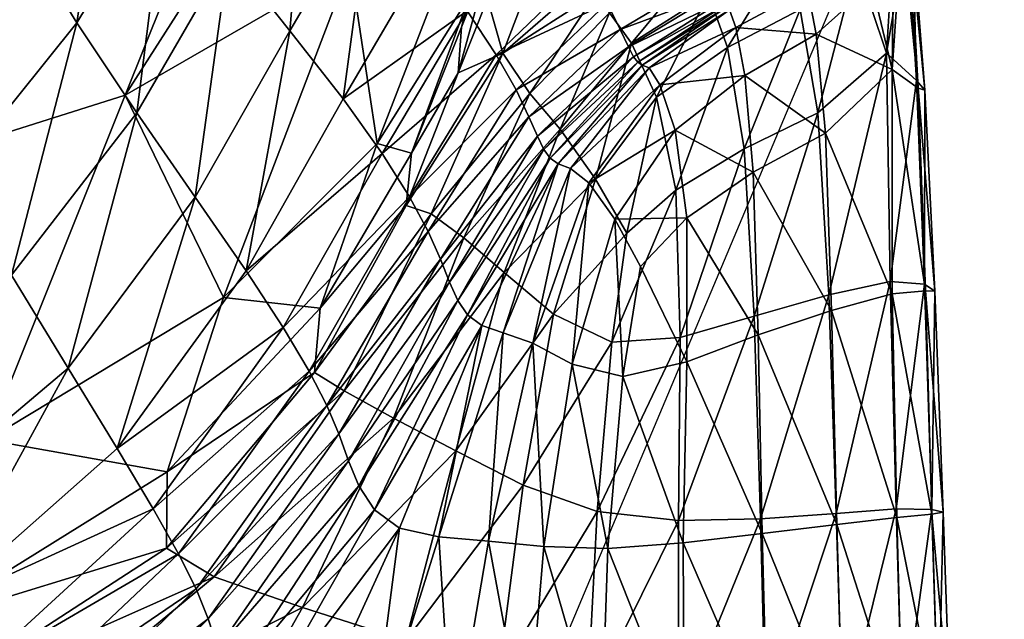
# Model space of a CAD drawing. Units: metres. Extents: x -0.242 to 0.252, y -0.257 to 0.26.
# Drawn here: x 0.212 to 0.224, y 0.193 to 0.201 of the extents above; entities that cross this region are included whole.
import ezdxf

# ---------------------------------------------------------------- set-up
doc = ezdxf.new("R2010")
doc.units = ezdxf.units.M
for name, color, linetype in [('72_ARPER_INSERT', 7, 'Continuous'), ('72_ARPER_NORMA_D3_CRO', 7, 'Continuous'), ('72_ARPER_NORMA_D3_SEAT', 7, 'Continuous')]:
    doc.layers.add(name, color=color, linetype=linetype)
doc.layers.add('72_ARPER_NORMA_D2_ANY', color=7, linetype='Continuous', true_color=0x323232)

# ---------------------------------------------------------------- blocks, each defined once
blk = doc.blocks.new('72_ARPER_NORMA_D2_SEDUTA1713')
at = {"layer": '72_ARPER_NORMA_D2_ANY'}
blk.add_line((0.2367673356461637, 0.4900610890272219), (0.2158092330128056, 0.4401816427707672), dxfattribs=at)
blk = doc.blocks.new('72arper_norma2CD6C747B0EAF4AE8BBEF460B5BA14223')
blk.add_blockref('72_ARPER_NORMA_D2_SEDUTA1713', (0, -0.25419818))
blk = doc.blocks.new('72ARPER_NORMA_D3_POGGIA1714')
mesh = blk.add_polyface()
corners = [(0.188780845393282, 0.4696445619100587, 0.005052852074448277), (0.1888283955946974, 0.4680146180624121, 0.005179280678570986), (0.2039717709914299, 0.002791534566313203, 0.01680894796067534), (0.1898690259352662, 0.4681062470907307, -0.01078791673963864), (0.2048497998610515, 0.00279161086025681, 0.0008330625694402682), (0.1848822247878132, 0.4679377519125012, -0.01110927637404047), (0.1998249852553471, 0.003813873433500703, 0.0004759496849214839), (0.1989362561598824, 0.003831497334871869, 0.01662486974412303), (0.1838413274184205, 0.4678454743856548, 0.004862641732038209), (0.1837937772170193, 0.4694754563802803, 0.004735640923324236), (0.1997890889540628, 0.003203560017965401, 0.0004912847679275911), (0.1857137906447406, 0.4680119859212937, 0.006983794609847105), (0.2007835996047049, 0.003428627156637276, 0.01869338933640818), (0.2019047772780453, 0.003196579121976129, 0.01873437825852775), (0.1867112004652967, 0.4680456696981423, 0.007047128121199786), (0.1879932439223353, 0.4680455171102551, -0.01291359957045046), (0.2030042683974358, 0.003188568257712632, -0.001302891333755274), (0.2018901669875248, 0.003414741658602338, -0.001382065375502894), (0.1869958913222405, 0.4680117951864418, -0.01297786768263365), (0.1886501920119343, 0.468053451680575, 0.006043958107773473), (0.2038014256850289, 0.002816864156159227, 0.01767816487962193), (0.1882379186049548, 0.4680716096395656, 0.006643495003522015), (0.2034001576796527, 0.002892814778718389, 0.01828880254441756), (0.2047756039992379, 0.002816406392483373, -4.930551832516006e-05), (0.1897963940993321, 0.4681049500936609, -0.011669693549334), (0.204443286646935, 0.002890831136141969, -0.0006994252998221429), (0.1894595563307888, 0.4680943833822369, -0.01231790598219462), (0.1990104901686749, 0.003807121419342252, 0.01750301305467061), (0.1839124524489506, 0.4678930436605526, 0.005743140618146181), (0.1993431317702345, 0.003731857442289765, 0.01814048711473049), (0.1842482602492339, 0.4679366456502976, 0.006390170494856018), (0.1850589215651581, 0.4679448853963919, -0.01197499330824414), (0.1999952733412869, 0.003788086079993036, -0.0003890424568037121), (0.1854701077834164, 0.4679596101278349, -0.01257499750440971), (0.2003962170973779, 0.003712974690827764, -0.0009870439369069617), (0.1989005505934784, 0.003221298360259084, 0.01664039556199526), (0.198966144312962, 0.003170486592679822, 0.01751897756272924), (0.1999507558241902, 0.003151222371485574, -0.0003734975654455797), (0.2003258931532912, 0.002996345662509725, -0.0009708982307304881), (0.1848487126723342, 0.4679763185018544, 0.006803721825422993), (0.1999341809645756, 0.00360570540371441, 0.01853727285081319), (0.2027679288283366, 0.00301938643399069, 0.01864086095506223), (0.1875915944472268, 0.4680690156454261, 0.006977881829086097), (0.1888584935561255, 0.4680745851034231, -0.01273254450148287), (0.2038528478041712, 0.003014885091218389, -0.00111727770155412), (0.2010278546706274, 0.003588539266019097, -0.001318054755388265), (0.1861157643691058, 0.4679818879598656, -0.01290928896254073)]
mesh.append_faces([[corners[k] for k in face] for face in [(3, 0, 2)]], dxfattribs={"vtx0": -1, "vtx1": -1, "vtx2": -1})
mesh.append_faces([[corners[k] for k in face] for face in [(4, 3, 2)]], dxfattribs={"vtx1": -1})
mesh.append_faces([[corners[k] for k in face] for face in [(0, 1, 2), (5, 6, 7), (7, 8, 9), (7, 6, 10), (11, 12, 13), (13, 14, 11), (15, 16, 17), (17, 18, 15), (1, 19, 20), (20, 2, 1), (19, 21, 22), (22, 20, 19), (4, 23, 24), (24, 3, 4), (23, 25, 26), (26, 24, 23), (7, 27, 28), (28, 8, 7), (27, 29, 30), (30, 28, 27), (5, 31, 32), (32, 6, 5), (31, 33, 34), (34, 32, 31), (27, 7, 35), (29, 27, 36), (6, 32, 37), (32, 34, 38), (11, 39, 40), (40, 12, 11), (39, 30, 29), (29, 40, 39), (13, 41, 42), (42, 14, 13), (41, 22, 21), (21, 42, 41), (15, 43, 44), (44, 16, 15), (43, 26, 25), (25, 44, 43), (17, 45, 46), (46, 18, 17), (45, 34, 33), (33, 46, 45)]], dxfattribs={"vtx2": -1})
blk = doc.blocks.new('72ARPER_NORMA_D3_SEDUTA1713')
mesh = blk.add_polyface()
corners = [(0.4545485503735733, -0.0360859526584818, 0.7061788959777489), (0.4539654548230345, -0.03634177579385778, 0.7050175113952251), (0.4532850081982787, -0.03807901753884835, 0.7053631229674893), (0.4540077598157097, -0.03574569119913917, 0.6931793613708153), (0.453353958851352, -0.03739137067302067, 0.693370401409878), (0.4545260627331942, -0.0330731619785638, 0.5919722385680815), (0.452908211475858, -0.03726580037576355, 0.6594361896789196), (0.4541130836072114, -0.03534011258585679, 0.6593154163634893), (0.4547908408704018, -0.03375255956156309, 0.6591967029845791), (0.4525533874097079, -0.0349352873752764, 0.5920598621642683), (0.4511752326550607, -0.03209783925515808, 0.8361001224792077), (0.4520026214184867, -0.03306639089090879, 0.8201301975524502), (0.4509700400891461, -0.03478818311197074, 0.8204951877868312), (0.4528239257397786, -0.03399202718242123, 0.8040257664001076), (0.4535478408398745, -0.03482893361551476, 0.7885568638122167), (0.4524608619275199, -0.03668132199747731, 0.788848688153037), (0.4517649657788354, -0.03579212560160272, 0.8043599338805749), (0.4548668677869045, -0.0352489890049128, 0.7049597950256001), (0.454348984486117, -0.03537565602762527, 0.7045702381408305), (0.4548460395398308, -0.03422993077738568, 0.6929444904601696), (0.4543997581067174, -0.03476119412881928, 0.6929694385802834), (0.4548523719372923, -0.03385264768107277, 0.6841194935119277), (0.4496129424634177, -0.03663396253091378, 0.5921325702941531), (0.4553076942029151, -0.02773004903299636, 0.4798521061217884), (0.4526110084119068, -0.02916311635476632, 0.4798983021056729), (0.4540831000867058, -0.03553115262491247, 0.774493600872765), (0.452970219379921, -0.03739662541849498, 0.7747394199645599), (0.4544627959790404, -0.03610758199198472, 0.7621995945251059), (0.4504330260815834, -0.03113231076700629, 0.8511653538024562), (0.4515322883191288, -0.03018436803324676, 0.8509552402770653), (0.4522815902295321, -0.03109563245280356, 0.8358809299743286), (0.4533668334546235, -0.03048233403666245, 0.8357664890563599), (0.4531215674939233, -0.03200957669719173, 0.8199179477965957), (0.454210510975372, -0.03137136830790155, 0.8198066349303859), (0.4543151099744023, -0.0300182188938436, 0.8357042331969837), (0.4551530654492524, -0.03090532674295332, 0.8197444553649533), (0.4546994216504174, -0.03369376553996517, 0.7883885593688604), (0.4539587028088761, -0.0328882636020893, 0.8038319797790181), (0.4550534255566703, -0.03222908391458645, 0.8037295170104586), (0.455250206715121, -0.03438815488321723, 0.7743529148376127), (0.455642777210727, -0.0349688376377344, 0.7620940037047945)]
mesh.append_faces([[corners[k] for k in face] for face in [(0, 1, 2), (1, 3, 4), (5, 6, 7), (3, 8, 7), (7, 4, 3), (4, 7, 6), (6, 5, 9), (10, 11, 12), (13, 14, 15), (15, 16, 13), (11, 13, 16), (16, 12, 11), (0, 17, 18), (18, 1, 0), (19, 18, 17), (1, 18, 20), (20, 3, 1), (18, 19, 21), (21, 20, 18), (8, 3, 20), (22, 9, 23), (23, 24, 22), (15, 14, 25), (25, 26, 15), (26, 25, 27), (28, 29, 30), (30, 10, 28), (31, 30, 29), (10, 30, 32), (32, 11, 10), (30, 31, 33), (33, 32, 30), (31, 34, 35), (35, 33, 31), (36, 14, 13), (13, 37, 36), (37, 13, 11), (11, 32, 37), (38, 37, 32), (32, 33, 38), (14, 36, 39), (39, 25, 14), (40, 27, 25)]], dxfattribs={"vtx2": -1})
mesh = blk.add_polyface()
corners = [(0.4504330260815834, -0.03113231076700629, 0.8511653538024562), (0.4511752326550607, -0.03209783925515808, 0.8361001224792077), (0.450163632160681, -0.03372866048319167, 0.8364767856872164), (0.4494332511487187, -0.03267269505960257, 0.8515268345153459), (0.4509700400891461, -0.03478818311197074, 0.8204951877868312), (0.4489847190442191, -0.03569088353617644, 0.8369394321715959), (0.4482703025403225, -0.03452247037394329, 0.8519691105163205), (0.4497655685010074, -0.03686492337686786, 0.8209479160583144), (0.4517649657788354, -0.03579212560160272, 0.8043599338805749), (0.450530167347452, -0.03796962155801964, 0.8047812290465957), (0.4473764045300612, -0.03768732442361511, 0.8374168796813621), (0.4466814811291897, -0.0363986243198724, 0.8524220676696417), (0.4454666144909964, -0.03794862164957635, 0.5921791477477627), (0.4496129424634177, -0.03663396253091378, 0.5921325702941531), (0.4526110084119068, -0.02916311635476632, 0.4798983021056729), (0.4489568336072125, -0.03024824513894941, 0.4799320240295004), (0.4405887420239623, -0.03881085767253012, 0.5921977634704221), (0.444717484241977, -0.03092599286539155, 0.4799494571960055), (0.4430696494641495, -0.03253207578165984, 0.9047637577331202), (0.4453412253918856, -0.03121872319681529, 0.9048837681090931), (0.4454463393750387, -0.03272478475076923, 0.8908471317565572), (0.4431899077954427, -0.03410559072000297, 0.890953866986044), (0.4469684417309878, -0.02971905126078411, 0.9049078007018694), (0.4470477111401721, -0.03112659825785613, 0.8906889744079209), (0.4457094390454444, -0.03402101888163145, 0.8781096287047974), (0.4434557349744068, -0.03547085179789633, 0.8783646793639748), (0.4472953803601456, -0.03233394994242644, 0.8778133030212047), (0.448241120106232, -0.02955075635415483, 0.8905179996764745), (0.4484676177563784, -0.0306663359592676, 0.8775232334411229), (0.4488664634289847, -0.03167945279581375, 0.8648675174987432), (0.449867287403606, -0.03021566762430439, 0.8645560093200317), (0.4477050597729857, -0.03343469991190773, 0.8652501316344812), (0.4438621528210831, -0.03673822774393898, 0.8659879703795981), (0.4461234862866519, -0.03521107091410158, 0.8656437320983543), (0.4431000144543873, -0.03063997640116156, 0.9208029575622221), (0.4454010779919741, -0.02939917935830749, 0.9212471409118295), (0.4515322883191288, -0.03018436803324676, 0.8509552402770653)]
mesh.append_faces([[corners[k] for k in face] for face in [(0, 1, 2), (2, 3, 0), (4, 2, 1), (3, 2, 5), (5, 6, 3), (2, 4, 7), (7, 5, 2), (4, 8, 9), (9, 7, 4), (10, 11, 6), (6, 5, 10), (12, 13, 14), (14, 15, 12), (16, 12, 15), (15, 17, 16), (18, 19, 20), (20, 21, 18), (19, 22, 23), (23, 20, 19), (21, 20, 24), (24, 25, 21), (20, 23, 26), (26, 24, 20), (23, 27, 28), (28, 26, 23), (0, 3, 29), (29, 30, 0), (3, 6, 31), (31, 29, 3), (30, 29, 28), (29, 31, 26), (26, 28, 29), (32, 33, 11), (33, 32, 25), (25, 24, 33), (6, 11, 33), (33, 31, 6), (31, 33, 24), (24, 26, 31), (19, 18, 34), (34, 35, 19), (36, 0, 30)]], dxfattribs={"vtx2": -1})
mesh = blk.add_polyface()
corners = [(0.4565545470776726, -0.03666107549173603, 0.7136222858703207), (0.4574813659253323, -0.03601105107767921, 0.7138925953185677), (0.4572332007947182, -0.03531305684549579, 0.7114424915587976), (0.4562282188000779, -0.03595633878214244, 0.7113652820861476), (0.4557621772351439, -0.03530714406474544, 0.7066018696105574), (0.4545485503735733, -0.0360859526584818, 0.7061788959777489), (0.4549008758130242, -0.03661445989115464, 0.7088096638000096), (0.4559419829907654, -0.03555952443582555, 0.7088405628478598), (0.4552951057019357, -0.03707882298928666, 0.7113542957580195), (0.456856556660199, -0.03488530530435696, 0.7067620487487418), (0.4570148093762612, -0.03500247373087007, 0.7089336414611425), (0.4557551963391404, -0.0350357283542877, 0.7052029819762837), (0.4548668677869045, -0.0352489890049128, 0.7049597950256001), (0.4567888839306988, -0.03476755513651142, 0.7053237171447351), (0.4561470992627221, -0.03408537282450652, 0.6932041950500136), (0.4577429587903197, -0.03447616948588461, 0.7053458423888785), (0.4540831000867058, -0.03553115262491247, 0.774493600872765), (0.455250206715121, -0.03438815488321723, 0.7743529148376127), (0.455642777210727, -0.0349688376377344, 0.7620940037047945), (0.4560800178113169, -0.03577865972025052, 0.7443830509460043), (0.4548879821362704, -0.03691842450601257, 0.7443745441711074), (0.4547200591626392, -0.03656706227762641, 0.7520387668883886), (0.4559088141980396, -0.03543320073588063, 0.7519810886657354), (0.4544627959790404, -0.03610758199198472, 0.7621995945251059), (0.4572106368603812, -0.03510292424661543, 0.7443838901794053), (0.4570353705945251, -0.03476091756326127, 0.7519482059753018), (0.456762295490762, -0.03429463757974816, 0.762036401776085), (0.4561881263318242, -0.03600262059671877, 0.7396688480651492), (0.4549996955456947, -0.037170566458542, 0.7395707340514748), (0.4573184211316317, -0.03531273259622481, 0.7397148914611464), (0.4562567145886618, -0.03613489522440716, 0.7369472904479637), (0.4573804862561417, -0.03542485608561208, 0.737039377239951), (0.4551643188061831, -0.03745821370584679, 0.7350653095519619), (0.4563093764844126, -0.0362053145359198, 0.7353271503722767), (0.4563697440686383, -0.03624369039042108, 0.7339172001159313), (0.4550826652112221, -0.03734371556743099, 0.7367575855529425), (0.4574547011914376, -0.03549407376749514, 0.734061128643765), (0.4574186523022803, -0.03547380818827151, 0.7354554386413228), (0.4552721221509159, -0.03753429784281082, 0.7336241169250131), (0.4564613730969569, -0.03627987279398326, 0.7318261738097775), (0.4575104148450038, -0.03552012814981254, 0.7319545383727672), (0.4575924308362147, -0.03574943913919526, 0.7295249195373175), (0.4565990264477904, -0.03650051488382644, 0.7295018024718858), (0.4577073485913417, -0.03637948407633473, 0.7271614094054812), (0.4567974097790852, -0.03709228887063887, 0.7273918171203264)]
mesh.append_faces([[corners[k] for k in face] for face in [(0, 1, 2), (2, 3, 0), (4, 5, 6), (6, 7, 4), (7, 6, 8), (8, 3, 7), (9, 4, 7), (7, 10, 9), (10, 7, 3), (3, 2, 10), (5, 4, 11), (11, 12, 5), (4, 9, 13), (13, 11, 4), (12, 11, 14), (15, 13, 9), (16, 17, 18), (19, 20, 21), (21, 22, 19), (22, 21, 23), (23, 18, 22), (24, 19, 22), (22, 25, 24), (25, 22, 18), (18, 26, 25), (20, 19, 27), (27, 28, 20), (19, 24, 29), (29, 27, 19), (28, 27, 30), (27, 29, 31), (31, 30, 27), (32, 33, 34), (35, 30, 33), (36, 34, 33), (33, 37, 36), (37, 33, 30), (30, 31, 37), (38, 34, 39), (34, 36, 40), (40, 39, 34), (41, 42, 39), (43, 44, 42)]], dxfattribs={"vtx2": -1})
mesh = blk.add_polyface()
corners = [(0.4595603187146367, -0.03608812703592434, 0.7170864887511841), (0.4599496848645401, -0.03644220723612079, 0.7189714069640716), (0.4598314483227881, -0.03447933568460826, 0.7186708088195446), (0.4596746070447182, -0.03427048100931529, 0.7166835804259848), (0.4600616462292777, -0.03657070531352247, 0.7205348987853655), (0.4599053199353307, -0.0345743788669779, 0.7203757877624128), (0.4599748618664847, -0.03654322995646453, 0.7220958729064564), (0.4596329314770884, -0.0362984217594402, 0.7239713306701305), (0.4597625930371407, -0.034415534872835, 0.7240542621886861), (0.4598635490002749, -0.03455850972636654, 0.7220794315612395), (0.4593697745862215, -0.03518413915139718, 0.7266806812560689), (0.4596588904919798, -0.03412928952677419, 0.7265727634704207), (0.4591694839062797, -0.03491503133280105, 0.7142431659972801), (0.4586635406079438, -0.03686399831278209, 0.7163597126281389), (0.4584302146496952, -0.0355163992832388, 0.7141312427795072), (0.4589038093152169, -0.03439812077982651, 0.7114826221740373), (0.4581771094861153, -0.03487438573344548, 0.7114916630065538), (0.4577003295483735, -0.03733469380838983, 0.7159272022521592), (0.4574813659253323, -0.03601105107767921, 0.7138925953185677), (0.4572332007947182, -0.03531305684549579, 0.7114424915587976), (0.4579746253552628, -0.03461191548808529, 0.7089464588439598), (0.4570148093762612, -0.03500247373087007, 0.7089336414611425), (0.4572106368603812, -0.03510292424661543, 0.7443838901794053), (0.4581807525220114, -0.03463489903910499, 0.7443638630187608), (0.458292389637478, -0.03483986272317452, 0.7397111149108526), (0.4573184211316317, -0.03531273259622481, 0.7397148914611464), (0.4583541114392489, -0.03494608296854551, 0.7370515461242335), (0.4573804862561417, -0.03542485608561208, 0.737039377239951), (0.4584137923779679, -0.03500550641520306, 0.734090806988489), (0.4574547011914376, -0.03549407376749514, 0.734061128643765), (0.4574186523022803, -0.03547380818827151, 0.7354554386413228), (0.4583874137463795, -0.03498936070901948, 0.7354798527038171), (0.4564613730969569, -0.03627987279398326, 0.7318261738097775), (0.4575104148450038, -0.03552012814981254, 0.7319545383727672), (0.4575924308362147, -0.03574943913919526, 0.7295249195373175), (0.4592391593518386, -0.03470872296793459, 0.7293809147155401), (0.4585257155957407, -0.03524696721537168, 0.7294729633605557), (0.4584547813000768, -0.03503028287394727, 0.7319790668761841), (0.4587617309155689, -0.03713093175394988, 0.724802667645227), (0.4586420447888599, -0.03583881749614193, 0.7269006367004054), (0.4577073485913417, -0.03637948407633473, 0.7271614094054812), (0.4565990264477904, -0.03650051488382644, 0.7295018024718858)]
mesh.append_faces([[corners[k] for k in face] for face in [(0, 1, 2), (2, 3, 0), (1, 4, 5), (5, 2, 1), (6, 7, 8), (8, 9, 6), (4, 6, 9), (9, 5, 4), (7, 10, 11), (11, 8, 7), (12, 0, 3), (13, 0, 12), (12, 14, 13), (14, 12, 15), (15, 16, 14), (17, 13, 14), (14, 18, 17), (18, 14, 16), (16, 19, 18), (20, 21, 19), (19, 16, 20), (22, 23, 24), (24, 25, 22), (25, 24, 26), (26, 27, 25), (28, 29, 30), (30, 31, 28), (31, 30, 27), (27, 26, 31), (32, 33, 34), (35, 36, 37), (29, 28, 37), (37, 33, 29), (33, 37, 36), (36, 34, 33), (7, 38, 39), (39, 10, 7), (40, 39, 38), (10, 39, 36), (36, 35, 10), (39, 40, 34), (34, 36, 39), (41, 34, 40)]], dxfattribs={"vtx2": -1})
mesh = blk.add_polyface()
corners = [(0.4478128440442219, -0.04114008321268159, 0.6596356220519639), (0.4496129424634177, -0.03663396253091378, 0.5921325702941531), (0.4454666144909964, -0.03794862164957635, 0.5921791477477627), (0.4433702857556483, -0.04259290112955227, 0.6596900196349709), (0.4520875747265904, -0.04025984181863862, 0.7055961628234457), (0.452475167042266, -0.04049890889628216, 0.7070259113586048), (0.4536108787121975, -0.03818685903056007, 0.7067489643371219), (0.4521636016430932, -0.03942140950663031, 0.6935311527526467), (0.4532850081982787, -0.03807901753884835, 0.7053631229674893), (0.4509001357617564, -0.03928175343973805, 0.6595469684875099), (0.4525533874097079, -0.0349352873752764, 0.5920598621642683), (0.4501620109143403, -0.04155903233987601, 0.6936500950133877), (0.452908211475858, -0.03726580037576355, 0.6594361896789196), (0.4501531226697182, -0.04255669011575947, 0.7057058735168114), (0.4517649657788354, -0.03579212560160272, 0.8043599338805749), (0.4524608619275199, -0.03668132199747731, 0.788848688153037), (0.4511957938733246, -0.03892999066812308, 0.789226114300503), (0.450530167347452, -0.03796962155801964, 0.8047812290465957), (0.4488679130139559, -0.04020561589700833, 0.8052367039001127), (0.4495099647107281, -0.04125391377908727, 0.7896515293395638), (0.4471606452527226, -0.04333210362894135, 0.7900870151794082), (0.4465265662732349, -0.04218119039042278, 0.8056731815612452), (0.4458079917493052, -0.04084295644267399, 0.8218570347106593), (0.448130970722687, -0.03898653401834906, 0.8214235325133914), (0.4497655685010074, -0.03686492337686786, 0.8209479160583144), (0.4450765998425652, -0.03942079915506724, 0.8378380222594815), (0.4444041068616116, -0.03801808728678679, 0.852815210369839), (0.4466814811291897, -0.0363986243198724, 0.8524220676696417), (0.4473764045300612, -0.03768732442361511, 0.8374168796813621), (0.4489847190442191, -0.03569088353617644, 0.8369394321715959), (0.453121453053015, -0.04085642232401199, 0.7092149372375105), (0.4507752997937331, -0.04292940511209054, 0.7071348591125131), (0.4438621528210831, -0.03673822774393898, 0.8659879703795981), (0.4418232734265501, -0.04059408559305666, 0.8381313724792094), (0.4516797263684396, -0.03967102422220137, 0.7750694675719871), (0.449979820972942, -0.04204077138408024, 0.7754630680358532), (0.4520185859265524, -0.04024133100016059, 0.7626549167907357), (0.4503118140759597, -0.0426310194919779, 0.7630034275329209), (0.452970219379921, -0.03739662541849498, 0.7747394199645599), (0.4533284766736188, -0.03796596898538951, 0.762386819866903), (0.4535711295666829, -0.03841730489236284, 0.7521458835876076), (0.4522488982739645, -0.04068954839212324, 0.7523267002379996), (0.4505402762952002, -0.04308945073587722, 0.7526048679626087), (0.452407265430935, -0.04106423749431087, 0.7444283314025513)]
mesh.append_faces([[corners[k] for k in face] for face in [(0, 1, 2), (2, 3, 0), (4, 5, 6), (7, 4, 8), (1, 0, 9), (9, 10, 1), (11, 9, 0), (10, 9, 12), (9, 11, 7), (7, 12, 9), (5, 4, 13), (11, 13, 4), (4, 7, 11), (14, 15, 16), (16, 17, 14), (18, 19, 20), (21, 22, 23), (23, 18, 21), (19, 18, 17), (17, 16, 19), (18, 23, 24), (24, 17, 18), (25, 26, 27), (27, 28, 25), (22, 25, 28), (28, 23, 22), (23, 28, 29), (29, 24, 23), (30, 5, 31), (27, 26, 32), (33, 25, 22), (19, 16, 34), (34, 35, 19), (35, 34, 36), (36, 37, 35), (16, 15, 38), (38, 34, 16), (34, 38, 39), (39, 36, 34), (40, 41, 36), (42, 41, 43), (37, 36, 41)]], dxfattribs={"vtx2": -1})
mesh = blk.add_polyface()
corners = [(0.4552721221509159, -0.03753429784281082, 0.7336241169250131), (0.4554335219922194, -0.03759226216776312, 0.7315641422546038), (0.454552746540557, -0.03974007977944893, 0.7311386127746204), (0.4556724364819615, -0.03778266324502511, 0.7293451710021572), (0.4549395759167822, -0.03987842931253738, 0.7289965839660284), (0.4560127456250314, -0.03825602902873015, 0.7274269123351673), (0.4563464934888088, -0.03887311353190626, 0.7262090702331165), (0.456117268330118, -0.04031103505595013, 0.7256243152892723), (0.4554538543286526, -0.04014951123697585, 0.7271015949523574), (0.4559193046155201, -0.04256062879068168, 0.7251691837585086), (0.4550823218884545, -0.04253483190042573, 0.7266864795959109), (0.4543587882580908, -0.04246567143900393, 0.7285940571105614), (0.4561688048901686, -0.03843741788369925, 0.7148662586486467), (0.4557601172986239, -0.03773377789957522, 0.7135104770934704), (0.4552083976330863, -0.03949648274881667, 0.7137473316466925), (0.4559713370862113, -0.03986465825541075, 0.715502702740443), (0.4552951057019357, -0.03707882298928666, 0.7113542957580195), (0.4545667464795287, -0.03895506276590766, 0.7115036793029419), (0.4548137862744568, -0.04173149480325833, 0.7141019077575295), (0.455779248005399, -0.0420764006565264, 0.7160361118590957), (0.4549008758130242, -0.03661445989115464, 0.7088096638000096), (0.4540361793103358, -0.03849871053202492, 0.7089833851134899), (0.4540881927075588, -0.03950685872538884, 0.7346400471007954), (0.4551643188061831, -0.03745821370584679, 0.7350653095519619), (0.4568055541577536, -0.03787548436625343, 0.7154178638732547), (0.4568658263745533, -0.03980131520731334, 0.7165582294738386), (0.4568422324719563, -0.04219450368387356, 0.7172023029601662), (0.4577003295483735, -0.03733469380838983, 0.7159272022521592), (0.4578311545911049, -0.03952226056559027, 0.7171893329894616), (0.4565545470776726, -0.03666107549173603, 0.7136222858703207), (0.4574813659253323, -0.03601105107767921, 0.7138925953185677), (0.4562282188000779, -0.03595633878214244, 0.7113652820861476), (0.4562567145886618, -0.03613489522440716, 0.7369472904479637), (0.4550826652112221, -0.03734371556743099, 0.7367575855529425), (0.4549996955456947, -0.037170566458542, 0.7395707340514748), (0.4563697440686383, -0.03624369039042108, 0.7339172001159313), (0.4563093764844126, -0.0362053145359198, 0.7353271503722767), (0.4564613730969569, -0.03627987279398326, 0.7318261738097775), (0.4565990264477904, -0.03650051488382644, 0.7295018024718858), (0.4569503028454989, -0.03823807134133972, 0.7257263202941489), (0.4567974097790852, -0.03709228887063887, 0.7273918171203264), (0.4569514472546814, -0.04012071980936582, 0.7247353763854592), (0.4569050796094132, -0.04248651875956, 0.7242631931579226)]
mesh.append_faces([[corners[k] for k in face] for face in [(0, 1, 2), (1, 3, 4), (4, 2, 1), (5, 6, 7), (7, 8, 5), (8, 7, 9), (3, 5, 8), (8, 4, 3), (4, 8, 10), (10, 11, 4), (12, 13, 14), (14, 15, 12), (13, 16, 17), (17, 14, 13), (15, 14, 18), (18, 19, 15), (16, 20, 21), (22, 23, 0), (24, 12, 15), (15, 25, 24), (25, 15, 19), (19, 26, 25), (27, 24, 25), (28, 25, 26), (12, 24, 29), (29, 13, 12), (30, 29, 24), (13, 29, 31), (31, 16, 13), (32, 33, 34), (35, 0, 23), (36, 23, 33), (37, 1, 0), (1, 37, 38), (38, 3, 1), (39, 6, 5), (5, 40, 39), (40, 5, 3), (3, 38, 40), (6, 39, 41), (41, 7, 6), (7, 41, 42)]], dxfattribs={"vtx2": -1})
mesh = blk.add_polyface()
corners = [(0.4596329314770884, -0.0362984217594402, 0.7239713306701305), (0.4599748618664847, -0.03654322995646453, 0.7220958729064564), (0.4600683982434361, -0.03919461621744347, 0.7219973011291132), (0.4596350867810486, -0.03923199071391537, 0.7230786152160307), (0.4600616462292777, -0.03657070531352247, 0.7205348987853655), (0.4601918799939284, -0.03919844045145737, 0.7206941623962053), (0.4601532180371493, -0.04211180104715595, 0.7219117756164182), (0.4596937568249899, -0.04215424909098431, 0.7227960224425929), (0.4603011329236182, -0.04208748235208759, 0.7208451862609508), (0.4599496848645401, -0.03644220723612079, 0.7189714069640716), (0.4595603187146367, -0.03608812703592434, 0.7170864887511841), (0.4596088798108298, -0.0390694273899328, 0.7183044452941503), (0.4600546653332884, -0.03910559072001263, 0.719387590435757), (0.4596872146191799, -0.04204129590493721, 0.7188805027282315), (0.4601498038830982, -0.04205009831889583, 0.7197746296203236), (0.4586635406079438, -0.03686399831278209, 0.7163597126281389), (0.4588065917554047, -0.03924330129129316, 0.7176715488708099), (0.4577003295483735, -0.03733469380838983, 0.7159272022521592), (0.4578311545911049, -0.03952226056559027, 0.7171893329894616), (0.4589014060559435, -0.04210270299418539, 0.7183432026183696), (0.4579129226269885, -0.04217390431864487, 0.7178785724914207), (0.4568658263745533, -0.03980131520731334, 0.7165582294738386), (0.4568422324719563, -0.04219450368387356, 0.7172023029601662), (0.4568055541577536, -0.03787548436625343, 0.7154178638732547), (0.4574813659253323, -0.03601105107767921, 0.7138925953185677), (0.4587617309155689, -0.03713093175394988, 0.724802667645227), (0.4578172118725945, -0.03764219655496959, 0.7252518482482544), (0.4577073485913417, -0.03637948407633473, 0.7271614094054812), (0.4569503028454989, -0.03823807134133972, 0.7257263202941489), (0.4567974097790852, -0.03709228887063887, 0.7273918171203264), (0.4578840644421689, -0.0397695387790975, 0.7241840763366327), (0.4569514472546814, -0.04012071980936582, 0.7247353763854592), (0.4579365165295712, -0.04236435307961983, 0.7237271137511869), (0.4569050796094132, -0.04248651875956, 0.7242631931579226), (0.4588427741589669, -0.03944845571024302, 0.7237196750915147), (0.4589104659619494, -0.04224601163370778, 0.7233195896422999)]
mesh.append_faces([[corners[k] for k in face] for face in [(0, 1, 2), (2, 3, 0), (1, 4, 5), (5, 2, 1), (3, 2, 6), (6, 7, 3), (2, 5, 8), (8, 6, 2), (9, 10, 11), (11, 12, 9), (12, 11, 13), (13, 14, 12), (4, 9, 12), (12, 5, 4), (5, 12, 14), (14, 8, 5), (10, 15, 16), (16, 11, 10), (15, 17, 18), (18, 16, 15), (11, 16, 19), (19, 13, 11), (16, 18, 20), (20, 19, 16), (21, 18, 17), (22, 20, 18), (23, 17, 24), (25, 26, 27), (26, 28, 29), (29, 27, 26), (28, 26, 30), (30, 31, 28), (31, 30, 32), (32, 33, 31), (25, 0, 3), (3, 34, 25), (34, 3, 7), (7, 35, 34), (26, 25, 34), (34, 30, 26), (30, 34, 35), (35, 32, 30)]], dxfattribs={"vtx2": -1})
mesh = blk.add_polyface()
corners = [(0.4532850081982787, -0.03807901753884835, 0.7053631229674893), (0.4536108787121975, -0.03818685903056007, 0.7067489643371219), (0.4545485503735733, -0.0360859526584818, 0.7061788959777489), (0.453353958851352, -0.03739137067302067, 0.693370401409878), (0.4539654548230345, -0.03634177579385778, 0.7050175113952251), (0.4520875747265904, -0.04025984181863862, 0.7055961628234457), (0.4521636016430932, -0.03942140950663031, 0.6935311527526467), (0.452908211475858, -0.03726580037576355, 0.6594361896789196), (0.454552746540557, -0.03974007977944893, 0.7311386127746204), (0.4542750747265956, -0.03964578999979551, 0.7331467457091905), (0.4552721221509159, -0.03753429784281082, 0.7336241169250131), (0.453713303333771, -0.04240967168314569, 0.730670969036828), (0.4531995780530167, -0.04229648961526777, 0.7326338978088018), (0.4549395759167822, -0.03987842931253738, 0.7289965839660284), (0.4543587882580908, -0.04246567143900393, 0.7285940571105614), (0.4552083976330863, -0.03949648274881667, 0.7137473316466925), (0.4545667464795287, -0.03895506276590766, 0.7115036793029419), (0.4539323623242524, -0.04128356351358775, 0.7117210407531389), (0.4548137862744568, -0.04173149480325833, 0.7141019077575295), (0.4549008758130242, -0.03661445989115464, 0.7088096638000096), (0.4540361793103358, -0.03849871053202492, 0.7089833851134899), (0.452475167042266, -0.04049890889628216, 0.7070259113586048), (0.453121453053015, -0.04085642232401199, 0.7092149372375105), (0.4552951057019357, -0.03707882298928666, 0.7113542957580195), (0.4544627959790404, -0.03610758199198472, 0.7621995945251059), (0.4533284766736188, -0.03796596898538951, 0.762386819866903), (0.452970219379921, -0.03739662541849498, 0.7747394199645599), (0.4548879821362704, -0.03691842450601257, 0.7443745441711074), (0.4537335784497429, -0.03877853764993233, 0.744371492413292), (0.4535711295666829, -0.03841730489236284, 0.7521458835876076), (0.4547200591626392, -0.03656706227762641, 0.7520387668883886), (0.452407265430935, -0.04106423749431087, 0.7444283314025513), (0.4522488982739645, -0.04068954839212324, 0.7523267002379996), (0.4520185859265524, -0.04024133100016059, 0.7626549167907357), (0.4549996955456947, -0.037170566458542, 0.7395707340514748), (0.4538513190808402, -0.03907761945231414, 0.7394183750426877), (0.4550826652112221, -0.03734371556743099, 0.7367575855529425), (0.4539582450452002, -0.03931893720132962, 0.7364525623595797), (0.4525302894177514, -0.04141405477029991, 0.7393039722716908), (0.4526681907239123, -0.04174315824015196, 0.7361591358459081), (0.4540881927075588, -0.03950685872538884, 0.7346400471007954), (0.4528712470593632, -0.04205582036479427, 0.7341995258605594), (0.4551643188061831, -0.03745821370584679, 0.7350653095519619)]
mesh.append_faces([[corners[k] for k in face] for face in [(0, 1, 2), (3, 0, 4), (1, 0, 5), (0, 3, 6), (7, 6, 3), (8, 9, 10), (9, 8, 11), (11, 12, 9), (8, 13, 14), (14, 11, 8), (15, 16, 17), (17, 18, 15), (19, 2, 1), (1, 20, 19), (20, 1, 21), (21, 22, 20), (20, 16, 23), (16, 20, 22), (22, 17, 16), (24, 25, 26), (27, 28, 29), (29, 30, 27), (28, 31, 32), (32, 29, 28), (30, 29, 25), (25, 24, 30), (33, 25, 29), (28, 27, 34), (34, 35, 28), (35, 34, 36), (36, 37, 35), (31, 28, 35), (35, 38, 31), (38, 35, 37), (37, 39, 38), (10, 9, 40), (9, 12, 41), (41, 40, 9), (42, 40, 37), (37, 36, 42), (40, 41, 39), (39, 37, 40)]], dxfattribs={"vtx2": -1})
mesh = blk.add_polyface()
corners = [(0.4484007461133217, -0.04573369397623139, 0.744939500836145), (0.4485193069043305, -0.04613605870707715, 0.7395578403747209), (0.4454039390149234, -0.04790217771036964, 0.7401104755675889), (0.4486824996533585, -0.04661503209574391, 0.7361456318175912), (0.4454609305920769, -0.04831952466471989, 0.7367411060607538), (0.4489850242200077, -0.04725596799357845, 0.7339889545714926), (0.4497358329358292, -0.04827662839394975, 0.7322073002135867), (0.44535564494754, -0.04969554318887504, 0.7338117237365354), (0.4455145270886618, -0.04888245954020931, 0.7347626896178796), (0.4478128440442219, -0.04114008321268159, 0.6596356220519639), (0.4470011527600377, -0.04352369679911305, 0.693716051129114), (0.4501620109143403, -0.04155903233987601, 0.6936500950133877), (0.4469683463635619, -0.04462705983621618, 0.7056822986877038), (0.4477235038342684, -0.04545551671488113, 0.7070433826720817), (0.4507752997937331, -0.04292940511209054, 0.7071348591125131), (0.4501531226697182, -0.04255669011575947, 0.7057058735168114), (0.452475167042266, -0.04049890889628216, 0.7070259113586048), (0.4471606452527226, -0.04333210362894135, 0.7900870151794082), (0.4465265662732349, -0.04218119039042278, 0.8056731815612452), (0.4488679130139559, -0.04020561589700833, 0.8052367039001127), (0.452042351490519, -0.04792782201272416, 0.7300310154235476), (0.4518666465344552, -0.04520478620035817, 0.7322341938293051), (0.4506393439831839, -0.04562591924172921, 0.709582483319052), (0.4519303138318236, -0.04333181752664927, 0.7093575687682745), (0.4495099647107281, -0.04125391377908727, 0.7896515293395638), (0.449979820972942, -0.04204077138408024, 0.7754630680358532), (0.4476385886731293, -0.04419232739908807, 0.7758994694030421), (0.4503118140759597, -0.0426310194919779, 0.7630034275329209), (0.4479869086804626, -0.04483233823282262, 0.7634314365661283), (0.4506995017590611, -0.04348087682230073, 0.7445995350158285), (0.4482321174206874, -0.04532263173564388, 0.7530044956481547), (0.4505402762952002, -0.04308945073587722, 0.7526048679626087), (0.4522488982739645, -0.04068954839212324, 0.7523267002379996), (0.4451113517346528, -0.04709473027689626, 0.7535494632995268), (0.4448226172986267, -0.04654262914164065, 0.7639386387145621), (0.4508238418164439, -0.04387010945779934, 0.7393197269714009), (0.4509972579541284, -0.04429905309183368, 0.7360042591369251), (0.4513037116589658, -0.044809640784095, 0.7338918705260853), (0.4488711936536021, -0.05028650655253841, 0.7318640537536241), (0.451250859028363, -0.04914718999368972, 0.7128318043029425), (0.448355293995391, -0.04885700597269249, 0.7106076069152452), (0.4474971587720091, -0.04996140851480391, 0.7110383625304793), (0.4458289725842661, -0.0473492087314753, 0.708016359356654), (0.4494251639905116, -0.04743974103433857, 0.7100607319152474), (0.444451657063027, -0.04873543157083304, 0.7086774463927825), (0.4526096351208793, -0.04605239285929486, 0.7121440525329192), (0.4519144065442191, -0.04781202687723862, 0.7124738331115368), (0.451613102680696, -0.04988541020853177, 0.7299737949645633)]
mesh.append_faces([[corners[k] for k in face] for face in [(0, 1, 2), (1, 3, 4), (5, 6, 7), (3, 5, 8), (9, 10, 11), (12, 13, 14), (14, 15, 12), (15, 14, 16), (10, 12, 15), (15, 11, 10), (17, 18, 19), (20, 6, 21), (13, 22, 23), (23, 14, 13), (17, 24, 25), (25, 26, 17), (26, 25, 27), (27, 28, 26), (29, 0, 30), (30, 31, 29), (31, 30, 28), (28, 27, 31), (32, 31, 27), (33, 30, 0), (34, 28, 30), (0, 29, 35), (35, 1, 0), (1, 35, 36), (36, 3, 1), (21, 6, 5), (5, 37, 21), (37, 5, 3), (3, 36, 37), (7, 6, 38), (39, 40, 41), (22, 13, 42), (42, 43, 22), (44, 40, 43), (45, 22, 43), (46, 43, 40), (40, 39, 46), (6, 20, 47), (47, 38, 6)]], dxfattribs={"vtx2": -1})
mesh = blk.add_polyface()
corners = [(0.4559193046155201, -0.04256062879068168, 0.7251691837585086), (0.4550823218884545, -0.04253483190042573, 0.7266864795959109), (0.4554538543286526, -0.04014951123697585, 0.7271015949523574), (0.4548597724499928, -0.04517411603433175, 0.7264520283019622), (0.4558324630322659, -0.04513118161662533, 0.72501152232052), (0.455818405872833, -0.04751260175211769, 0.7250221271789159), (0.4538884170117541, -0.04522226705057619, 0.7282756824767689), (0.4547565467419759, -0.04760664357645794, 0.7263637562072405), (0.4543587882580908, -0.04246567143900393, 0.7285940571105614), (0.4528094680371453, -0.04528741254313218, 0.7302825947082128), (0.4518666465344552, -0.04520478620035817, 0.7322341938293051), (0.4531995780530167, -0.04229648961526777, 0.7326338978088018), (0.453713303333771, -0.04240967168314569, 0.730670969036828), (0.4506393439831839, -0.04562591924172921, 0.709582483319052), (0.4526096351208793, -0.04605239285929486, 0.7121440525329192), (0.4532811362805518, -0.04376278295023894, 0.7119137974059684), (0.4519303138318236, -0.04333181752664927, 0.7093575687682745), (0.4507752997937331, -0.04292940511209054, 0.7071348591125131), (0.453121453053015, -0.04085642232401199, 0.7092149372375105), (0.4539323623242524, -0.04128356351358775, 0.7117210407531389), (0.4541800315442259, -0.04653560056192418, 0.7145401783263794), (0.4555301292004685, -0.04695204152567101, 0.7164708347594826), (0.4556479461255236, -0.04460461034281593, 0.7163175983703227), (0.4544907195630259, -0.04422113790019466, 0.7143431492126084), (0.455779248005399, -0.0420764006565264, 0.7160361118590957), (0.4548137862744568, -0.04173149480325833, 0.7141019077575295), (0.452407265430935, -0.04106423749431087, 0.7444283314025513), (0.4506995017590611, -0.04348087682230073, 0.7445995350158285), (0.4505402762952002, -0.04308945073587722, 0.7526048679626087), (0.4525302894177514, -0.04141405477029991, 0.7393039722716908), (0.4508238418164439, -0.04387010945779934, 0.7393197269714009), (0.4526681907239123, -0.04174315824015196, 0.7361591358459081), (0.4509972579541284, -0.04429905309183368, 0.7360042591369251), (0.4513037116589658, -0.044809640784095, 0.7338918705260853), (0.4528712470593632, -0.04205582036479427, 0.7341995258605594), (0.4568416602673722, -0.04481098546489193, 0.7175089283263802), (0.457984734303011, -0.0448897971103861, 0.7181944294250102), (0.4568396003308521, -0.04717819585306415, 0.7176359577453213), (0.4568422324719563, -0.04219450368387356, 0.7172023029601662), (0.4579129226269885, -0.04217390431864487, 0.7178785724914207), (0.4569050796094132, -0.04248651875956, 0.7242631931579226), (0.456117268330118, -0.04031103505595013, 0.7256243152892723), (0.4569154746594535, -0.04508171452982879, 0.7241539020812611), (0.4569548995556971, -0.04743246449930894, 0.7242238636291121), (0.4580031974377761, -0.04502948178750898, 0.7236499424255016)]
mesh.append_faces([[corners[k] for k in face] for face in [(0, 1, 2), (3, 4, 5), (6, 3, 7), (4, 3, 1), (1, 0, 4), (3, 6, 8), (8, 1, 3), (9, 10, 11), (11, 12, 9), (6, 9, 12), (12, 8, 6), (13, 14, 15), (15, 16, 13), (17, 16, 18), (16, 15, 19), (19, 18, 16), (20, 21, 22), (22, 23, 20), (23, 22, 24), (24, 25, 23), (14, 20, 23), (23, 15, 14), (15, 23, 25), (25, 19, 15), (26, 27, 28), (27, 26, 29), (29, 30, 27), (30, 29, 31), (31, 32, 30), (11, 10, 33), (33, 34, 11), (34, 33, 32), (32, 31, 34), (35, 22, 21), (36, 35, 37), (22, 35, 38), (38, 24, 22), (39, 38, 35), (40, 0, 41), (4, 42, 43), (42, 4, 0), (0, 40, 42), (44, 42, 40)]], dxfattribs={"vtx2": -1})
mesh = blk.add_polyface()
corners = [(0.4477235038342684, -0.04545551671488113, 0.7070433826720817), (0.4469683463635619, -0.04462705983621618, 0.7056822986877038), (0.442019921070596, -0.04612840070231528, 0.7055155964171989), (0.4416894347729823, -0.04674627675515808, 0.7061866779601673), (0.4470011527600377, -0.04352369679911305, 0.693716051129114), (0.4423330123486693, -0.04503488912088471, 0.6937178058898525), (0.4478128440442219, -0.04114008321268159, 0.6596356220519639), (0.4433702857556483, -0.04259290112955227, 0.6596900196349709), (0.4454039390149234, -0.04790217771036964, 0.7401104755675889), (0.4453014571728886, -0.04752804173929803, 0.7455026645934653), (0.4484007461133217, -0.04573369397623139, 0.744939500836145), (0.4454609305920769, -0.04831952466471989, 0.7367411060607538), (0.4485193069043305, -0.04613605870707715, 0.7395578403747209), (0.4416264541211206, -0.04922115697367246, 0.7408339329040161), (0.4415451819958776, -0.0488990343998239, 0.7461760731017706), (0.4415496833386499, -0.04952152623636152, 0.7375706119811611), (0.44535564494754, -0.04969554318887504, 0.7338117237365354), (0.4455145270886618, -0.04888245954020931, 0.7347626896178796), (0.4489850242200077, -0.04725596799357845, 0.7339889545714926), (0.4486824996533585, -0.04661503209574391, 0.7361456318175912), (0.4412905128064324, -0.04991372479898359, 0.7358283252990376), (0.4471606452527226, -0.04333210362894135, 0.7900870151794082), (0.4439051826062439, -0.04484360112650165, 0.7904950351989357), (0.4432544524731838, -0.04357744588358514, 0.8060376377379996), (0.4465265662732349, -0.04218119039042278, 0.8056731815612452), (0.4392699439587773, -0.04448768033486772, 0.8063382358825337), (0.4425383765759676, -0.04212411298257734, 0.8221837253844826), (0.4458079917493052, -0.04084295644267399, 0.8218570347106593), (0.4451113517346528, -0.04709473027689626, 0.7535494632995268), (0.4413301475110245, -0.04844160451395396, 0.7541548557555786), (0.4482321174206874, -0.04532263173564388, 0.7530044956481547), (0.4448226172986267, -0.04654262914164065, 0.7639386387145621), (0.4409882361950963, -0.04781029118998958, 0.7644652958190563), (0.4476385886731293, -0.04419232739908807, 0.7758994694030421), (0.4444242484631644, -0.04581212415200753, 0.7763579197204238), (0.4479869086804626, -0.04483233823282262, 0.7634314365661283), (0.4399512679639059, -0.04587188138468434, 0.7908619327819424), (0.4405263145032166, -0.04696655644876557, 0.7768027134215942), (0.4380276496472533, -0.04989979161723568, 0.7078427143371244), (0.4433578116955914, -0.04985204114420583, 0.7091697712218861), (0.444451657063027, -0.04873543157083304, 0.7086774463927825), (0.4405999763074107, -0.04776135816081251, 0.7068342228210072), (0.4458289725842661, -0.0473492087314753, 0.708016359356654), (0.4392224509778231, -0.0489028204868589, 0.7074042530334084), (0.4474971587720091, -0.04996140851480391, 0.7110383625304793), (0.448355293995391, -0.04885700597269249, 0.7106076069152452), (0.4494251639905116, -0.04743974103433857, 0.7100607319152474)]
mesh.append_faces([[corners[k] for k in face] for face in [(0, 1, 2), (2, 3, 0), (1, 4, 5), (5, 2, 1), (4, 6, 7), (7, 5, 4), (8, 9, 10), (11, 8, 12), (9, 8, 13), (13, 14, 9), (8, 11, 15), (15, 13, 8), (16, 17, 18), (17, 11, 19), (11, 17, 20), (20, 15, 11), (21, 22, 23), (23, 24, 21), (25, 23, 22), (24, 23, 26), (26, 27, 24), (10, 9, 28), (9, 14, 29), (29, 28, 9), (30, 28, 31), (28, 29, 32), (32, 31, 28), (22, 21, 33), (33, 34, 22), (34, 33, 35), (35, 31, 34), (36, 22, 34), (37, 34, 31), (31, 32, 37), (38, 39, 40), (0, 3, 41), (41, 42, 0), (42, 41, 43), (43, 40, 42), (39, 44, 45), (45, 40, 39), (46, 42, 40)]], dxfattribs={"vtx2": -1})
mesh = blk.add_polyface()
corners = [(0.4598453910412985, -0.04723550214274042, 0.7192662067687636), (0.4603135688367104, -0.04722110166056837, 0.7200973148620222), (0.460238495594524, -0.04485636128885062, 0.7199877949035298), (0.4597703177991121, -0.04486294164163951, 0.7191566486632923), (0.4604696281018335, -0.04722306622966244, 0.7210892505920072), (0.4603945548596471, -0.0448677290867181, 0.7209796924865359), (0.4601498038830982, -0.04205009831889583, 0.7197746296203236), (0.4596872146191799, -0.04204129590493721, 0.7188805027282315), (0.4603011329236182, -0.04208748235208759, 0.7208451862609508), (0.4603135688367104, -0.04723987950785613, 0.7220769138610437), (0.4598453910412985, -0.04726993932230528, 0.7228955097472807), (0.4597703177991121, -0.04493180646403516, 0.7227859516418094), (0.460238495594524, -0.04489392652018864, 0.7219673939025513), (0.4596937568249899, -0.04215424909098431, 0.7227960224425929), (0.4601532180371493, -0.04211180104715595, 0.7219117756164182), (0.4603678329053054, -0.04884857549174626, 0.7221529407775535), (0.4605239112439392, -0.04883739842875912, 0.7211652393615382), (0.4598996551098935, -0.04886015309793379, 0.7193421955382946), (0.4603678329053054, -0.04884106053812332, 0.720173341778525), (0.4568396003308521, -0.04717819585306415, 0.7176359577453213), (0.4580405433240173, -0.04726611508829137, 0.7183082981383877), (0.457984734303011, -0.0448897971103861, 0.7181944294250102), (0.4568416602673722, -0.04481098546489193, 0.7175089283263802), (0.4579129226269885, -0.04217390431864487, 0.7178785724914207), (0.4590650947156121, -0.0472678603123029, 0.7187607593810683), (0.4589900023999292, -0.04489059819681529, 0.7186512775695406), (0.4589014060559435, -0.04210270299418539, 0.7183432026183696), (0.4590650947156121, -0.04731169118387868, 0.7233799000060643), (0.4589900023999292, -0.04497825040323278, 0.7232704181945437), (0.458069363361858, -0.04736568822366394, 0.7237495441711048), (0.4580031974377761, -0.04502948178750898, 0.7236499424255016), (0.4589104659619494, -0.04224601163370778, 0.7233195896422999), (0.4579365165295712, -0.04236435307961983, 0.7237271137511869), (0.4569548995556971, -0.04743246449930894, 0.7242238636291121), (0.4569154746594535, -0.04508171452982879, 0.7241539020812611), (0.4569050796094132, -0.04248651875956, 0.7242631931579226), (0.4591193587842213, -0.0488953246067183, 0.7188367862975711), (0.4580742080273836, -0.04889898671609672, 0.7183916111266684)]
mesh.append_faces([[corners[k] for k in face] for face in [(0, 1, 2), (2, 3, 0), (1, 4, 5), (5, 2, 1), (3, 2, 6), (6, 7, 3), (2, 5, 8), (8, 6, 2), (9, 10, 11), (11, 12, 9), (12, 11, 13), (13, 14, 12), (4, 9, 12), (12, 5, 4), (5, 12, 14), (14, 8, 5), (10, 9, 15), (9, 4, 16), (1, 0, 17), (4, 1, 18), (19, 20, 21), (22, 21, 23), (24, 0, 3), (3, 25, 24), (25, 3, 7), (7, 26, 25), (20, 24, 25), (25, 21, 20), (21, 25, 26), (26, 23, 21), (10, 27, 28), (28, 11, 10), (27, 29, 30), (30, 28, 27), (11, 28, 31), (31, 13, 11), (28, 30, 32), (32, 31, 28), (29, 33, 34), (34, 30, 29), (35, 32, 30), (0, 24, 36), (24, 20, 37)]], dxfattribs={"vtx2": -1})
blk = doc.blocks.new('EDWGC8CF3CCB84B94309811A38C1CD23C889')
at = {"color": 7}
blk.add_blockref('72arper_norma2CD6C747B0EAF4AE8BBEF460B5BA14223', (0, 0), dxfattribs=at)
at = {"layer": '72_ARPER_NORMA_D3_CRO', "color": 0}
blk.add_blockref('72ARPER_NORMA_D3_POGGIA1714', (0.00823611, -0.23607467, 0.26014287), dxfattribs=at)
at = {"layer": '72_ARPER_NORMA_D3_SEAT', "color": 0}
blk.add_blockref('72ARPER_NORMA_D3_SEDUTA1713', (-0.23671979, 0.23646513, 2.29e-06), dxfattribs=at)

msp = doc.modelspace()

# ---------------------------------------------------------------- block references
at = {"layer": '72_ARPER_INSERT'}
msp.add_blockref('EDWGC8CF3CCB84B94309811A38C1CD23C889', (0, 0), dxfattribs=at)

doc.saveas('drawing.dxf')
